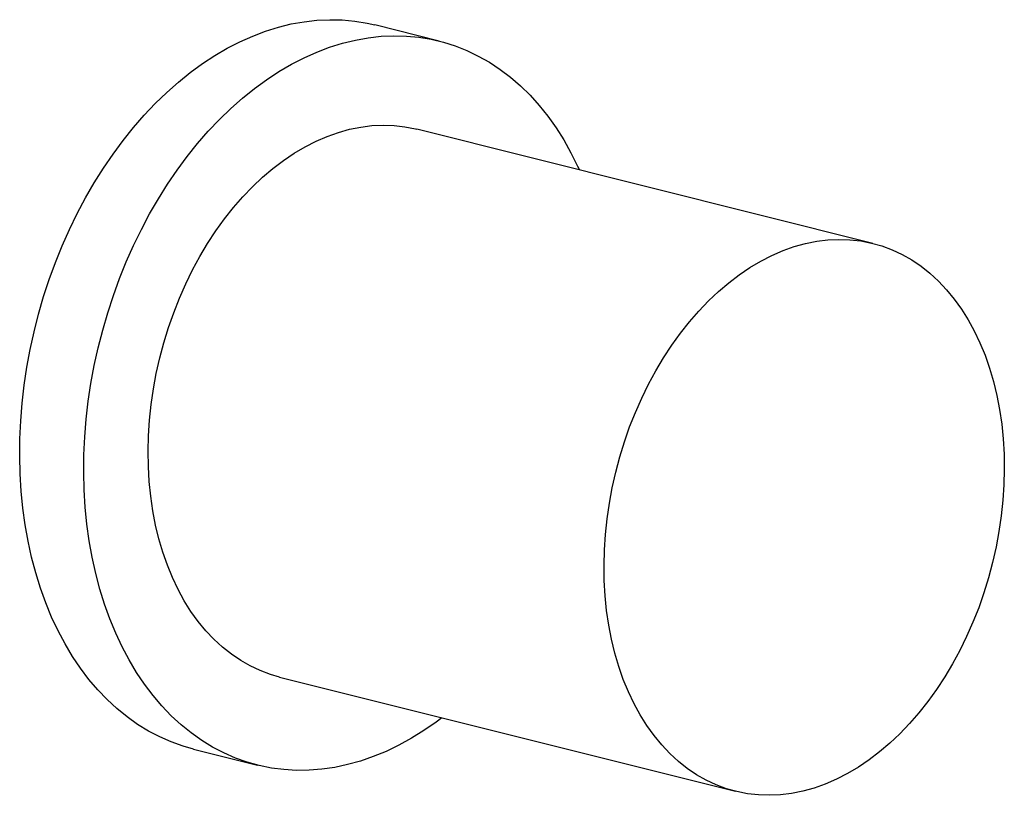
# Model space of a CAD drawing. Units: millimetres. Extents: x -38.9 to 9.9, y -13.8 to 24.7.
import ezdxf

# ---------------------------------------------------------------- set-up
doc = ezdxf.new("R2010")
doc.units = ezdxf.units.MM

msp = doc.modelspace()

# ---------------------------------------------------------------- linework, layer by layer
at = {"color": 7, "linetype": 'Continuous', "lineweight": 25}
for p, q in [((-18.09, 23.607), (-21.266, 24.404)), ((3.404, 13.58), (-19.184, 19.242)), ((-25.993, -7.917), (-3.404, -13.58)), ((-30.263, -11.486), (-27.087, -12.282))]:
    msp.add_line(p, q, dxfattribs=at)
at = {"color": 7, "linetype": 'Continuous', "lineweight": 25, "flags": 128}
for points in [[(-36.403, 14.271), (-36.018, 15.062), (-35.608, 15.833), (-35.175, 16.582), (-34.72, 17.307), (-34.244, 18.006), (-33.747, 18.678), (-33.232, 19.321), (-32.699, 19.933), (-32.149, 20.513), (-31.584, 21.06), (-31.006, 21.573), (-30.415, 22.049), (-29.813, 22.488), (-29.201, 22.89), (-28.581, 23.252), (-27.955, 23.575), (-27.323, 23.857), (-26.688, 24.098), (-26.05, 24.297), (-25.412, 24.454), (-24.775, 24.568), (-24.14, 24.639), (-23.509, 24.667), (-22.883, 24.651), (-22.264, 24.593), (-21.653, 24.491), (-21.266, 24.404)], [(-33.226, 13.474), (-32.841, 14.266), (-32.432, 15.037), (-31.999, 15.786), (-31.544, 16.511), (-31.067, 17.21), (-30.571, 17.882), (-30.055, 18.524), (-29.522, 19.137), (-28.972, 19.717), (-28.408, 20.264), (-27.829, 20.776), (-27.238, 21.253), (-26.636, 21.692), (-26.025, 22.094), (-25.405, 22.456), (-24.778, 22.779), (-24.147, 23.061), (-23.511, 23.302), (-22.874, 23.501), (-22.236, 23.657), (-21.598, 23.771), (-20.963, 23.842), (-20.332, 23.87), (-19.706, 23.855), (-19.088, 23.797), (-18.477, 23.695), (-17.876, 23.551), (-17.286, 23.364), (-16.709, 23.136), (-16.146, 22.866), (-15.598, 22.555), (-15.067, 22.204), (-14.553, 21.814), (-14.059, 21.385), (-13.584, 20.919), (-13.132, 20.417), (-12.701, 19.88), (-12.294, 19.31), (-11.912, 18.707), (-11.554, 18.073), (-11.223, 17.409), (-11.139, 17.226)], [(-30.639, 11.574), (-30.301, 12.263), (-29.94, 12.931), (-29.555, 13.576), (-29.148, 14.196), (-28.721, 14.789), (-28.274, 15.353), (-27.81, 15.887), (-27.329, 16.389), (-26.833, 16.857), (-26.324, 17.29), (-25.803, 17.686), (-25.272, 18.045), (-24.732, 18.364), (-24.186, 18.644), (-23.635, 18.882), (-23.08, 19.08), (-22.524, 19.234), (-21.968, 19.347), (-21.414, 19.416), (-20.864, 19.442), (-20.319, 19.424), (-19.782, 19.363), (-19.253, 19.259), (-19.184, 19.242)], [(-30.263, -11.486), (-30.774, -11.341), (-31.357, -11.133), (-31.928, -10.884), (-32.483, -10.594), (-33.023, -10.262), (-33.546, -9.892), (-34.05, -9.482), (-34.534, -9.035), (-34.998, -8.551), (-35.44, -8.032), (-35.859, -7.478), (-36.253, -6.89), (-36.623, -6.272), (-36.968, -5.623), (-37.285, -4.945), (-37.576, -4.241), (-37.838, -3.511), (-38.072, -2.757), (-38.276, -1.982), (-38.451, -1.186), (-38.596, -0.372), (-38.71, 0.457), (-38.794, 1.301), (-38.847, 2.158), (-38.868, 3.024), (-38.859, 3.899), (-38.818, 4.78), (-38.747, 5.664), (-38.645, 6.551), (-38.512, 7.437), (-38.349, 8.321), (-38.156, 9.201), (-37.934, 10.074), (-37.683, 10.939), (-37.403, 11.793), (-37.096, 12.634), (-36.763, 13.461), (-36.403, 14.271)], [(-8.05, 5.912), (-7.713, 6.6), (-7.351, 7.268), (-6.967, 7.913), (-6.56, 8.533), (-6.133, 9.126), (-5.686, 9.691), (-5.222, 10.225), (-4.741, 10.726), (-4.245, 11.195), (-3.736, 11.627), (-3.215, 12.024), (-2.684, 12.382), (-2.144, 12.702), (-1.598, 12.981), (-1.047, 13.22), (-0.492, 13.417), (0.064, 13.572), (0.62, 13.684), (1.174, 13.753), (1.724, 13.779), (2.269, 13.761), (2.807, 13.701), (3.336, 13.597), (3.854, 13.45), (4.36, 13.261), (4.853, 13.03), (5.33, 12.758), (5.791, 12.447), (6.233, 12.095), (6.656, 11.706), (7.057, 11.28), (7.437, 10.819), (7.793, 10.324), (8.125, 9.796), (8.431, 9.237), (8.71, 8.649), (8.962, 8.034), (9.186, 7.394), (9.381, 6.73), (9.547, 6.045), (9.682, 5.341), (9.787, 4.621), (9.861, 3.886), (9.904, 3.138), (9.916, 2.381), (9.897, 1.616), (9.847, 0.847), (9.766, 0.074), (9.653, -0.699), (9.511, -1.469), (9.339, -2.235), (9.137, -2.994), (8.907, -3.743), (8.648, -4.481), (8.362, -5.204), (8.05, -5.912), (7.713, -6.6), (7.351, -7.268), (6.967, -7.913), (6.56, -8.533), (6.133, -9.126), (5.686, -9.691), (5.222, -10.225), (4.741, -10.726), (4.245, -11.195), (3.736, -11.627), (3.215, -12.024), (2.684, -12.382), (2.144, -12.702), (1.598, -12.981), (1.047, -13.22), (0.492, -13.417), (-0.064, -13.572), (-0.62, -13.684), (-1.174, -13.753), (-1.724, -13.779), (-2.269, -13.761), (-2.807, -13.701), (-3.336, -13.597), (-3.854, -13.45), (-4.36, -13.261), (-4.853, -13.03), (-5.33, -12.758), (-5.791, -12.447), (-6.233, -12.095), (-6.656, -11.706), (-7.057, -11.28), (-7.437, -10.819), (-7.793, -10.324), (-8.125, -9.796), (-8.431, -9.237), (-8.71, -8.649), (-8.962, -8.034), (-9.186, -7.394), (-9.381, -6.73), (-9.547, -6.045), (-9.682, -5.341), (-9.787, -4.621), (-9.861, -3.886), (-9.904, -3.138), (-9.916, -2.381), (-9.897, -1.616), (-9.847, -0.847), (-9.766, -0.074), (-9.653, 0.699), (-9.511, 1.469), (-9.339, 2.235), (-9.137, 2.994), (-8.907, 3.743), (-8.648, 4.481), (-8.362, 5.204), (-8.05, 5.912)], [(-17.947, -9.934), (-18.238, -10.152), (-18.845, -10.572), (-19.461, -10.954), (-20.084, -11.297), (-20.713, -11.6), (-21.347, -11.861), (-21.984, -12.081), (-22.622, -12.259), (-23.26, -12.394), (-23.896, -12.487), (-24.529, -12.536), (-25.158, -12.543), (-25.781, -12.506), (-26.396, -12.426), (-27.002, -12.303), (-27.597, -12.137), (-28.181, -11.93), (-28.751, -11.68), (-29.307, -11.39), (-29.847, -11.059), (-30.369, -10.688), (-30.873, -10.279), (-31.358, -9.831), (-31.821, -9.347), (-32.263, -8.828), (-32.682, -8.274), (-33.077, -7.687), (-33.447, -7.068), (-33.791, -6.419), (-34.109, -5.742), (-34.399, -5.037), (-34.662, -4.307), (-34.895, -3.553), (-35.1, -2.778), (-35.275, -1.982), (-35.419, -1.169), (-35.534, -0.339), (-35.617, 0.505), (-35.67, 1.361), (-35.692, 2.228), (-35.682, 3.103), (-35.642, 3.983), (-35.57, 4.868), (-35.468, 5.755), (-35.336, 6.641), (-35.173, 7.525), (-34.98, 8.405), (-34.757, 9.278), (-34.506, 10.143), (-34.227, 10.996), (-33.92, 11.838), (-33.586, 12.664), (-33.226, 13.474)], [(-25.993, -7.917), (-26.442, -7.787), (-26.949, -7.598), (-27.441, -7.367), (-27.918, -7.096), (-28.379, -6.784), (-28.821, -6.433), (-29.244, -6.044), (-29.646, -5.618), (-30.025, -5.156), (-30.381, -4.661), (-30.713, -4.133), (-31.019, -3.574), (-31.298, -2.986), (-31.55, -2.371), (-31.774, -1.731), (-31.969, -1.067), (-32.135, -0.383), (-32.27, 0.321), (-32.375, 1.042), (-32.45, 1.777), (-32.493, 2.524), (-32.505, 3.282), (-32.485, 4.046), (-32.435, 4.816), (-32.354, 5.589), (-32.242, 6.361), (-32.099, 7.132), (-31.927, 7.898), (-31.725, 8.656), (-31.495, 9.406), (-31.236, 10.144), (-30.951, 10.867), (-30.639, 11.574)]]:
    msp.add_lwpolyline(points, dxfattribs=at)

doc.saveas('drawing.dxf')
